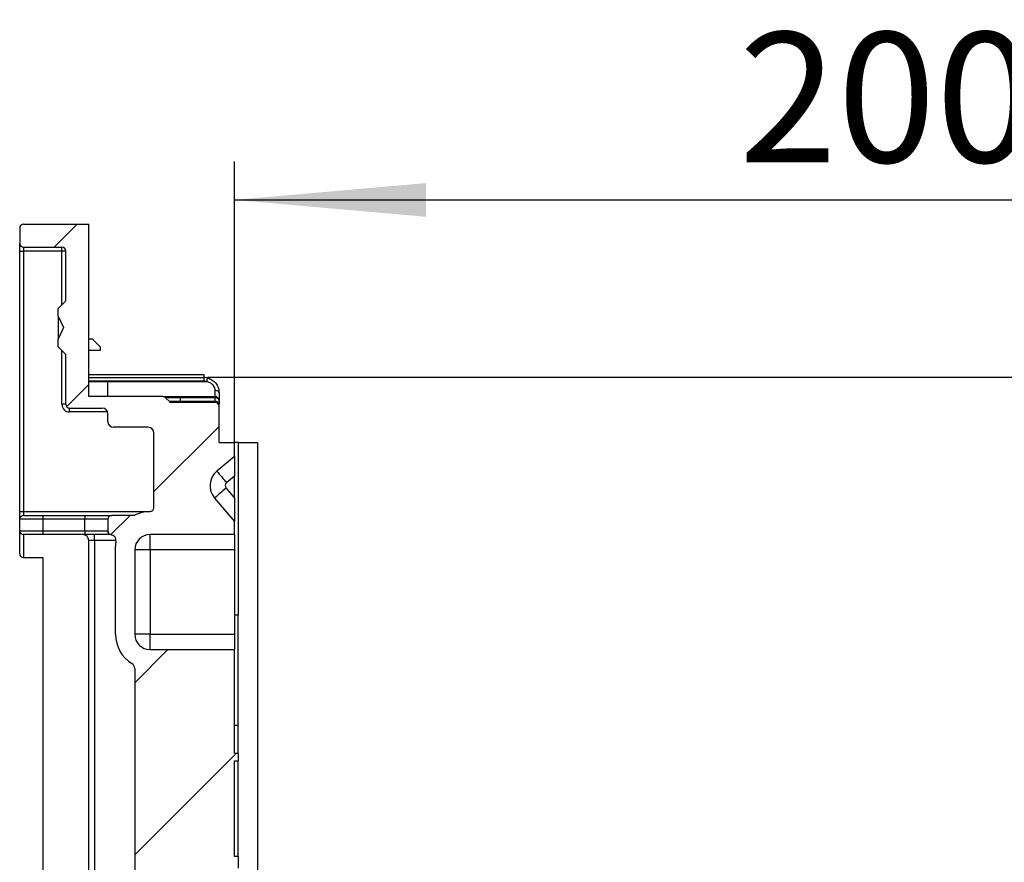
# Paper-space layout 'Высокий борт' of a CAD drawing. Units: millimetres. Extents: x -446 to 6636, y -712 to 3696.
# Drawn here: x 2266 to 2522, y 2383 to 2603 of the extents above; entities that cross this region are included whole.
import ezdxf

# ---------------------------------------------------------------- set-up
doc = ezdxf.new("R2010")
doc.units = ezdxf.units.MM
doc.layers.add('FORMAT', color=7, linetype='Continuous')
doc.styles.add('SLDTEXTSTYLE1', font='TXT', dxfattribs={"width": 0.7})
doc.dimstyles.new('SLDDIMSTYLE0', dxfattribs={"dimtxt": 33.930745, "dimasz": 50, "dimexe": 0, "dimexo": 0.0625, "dimgap": 8.482686, "dimtad": 2, "dimdec": 4, "dimlfac": 0.5, "dimrnd": 1e-09, "dimzin": 12, "dimdsep": 46, "dimtxsty": 'SLDTEXTSTYLE1', "dimsah": 1, "dimcen": 0.09, "dimadec": 0, "dimazin": 3, "dimtfac": 1, "dimtdec": 4, "dimtofl": 0, "dimtmove": 0, "dimatfit": 3, "dimfxl": 0, "dimfrac": 2, "dimtolj": 1, "dimtzin": 12, "dimarcsym": 0})

# ---------------------------------------------------------------- blocks, each defined once
blk = doc.blocks.new('_D_29')
at = {"layer": 'FORMAT', "ltscale": 10}
for p, q in [((2321.53, 2492.91), (2321.53, 2566.24)), ((2721.53, 2492.91), (2721.53, 2566.24)), ((2321.53, 2556.24), (2721.53, 2556.24))]:
    blk.add_line(p, q, dxfattribs=at)
for points in [[(2321.53, 2556.24), (2371.53, 2551.84), (2371.53, 2560.64)], [(2721.53, 2556.24), (2671.53, 2560.64), (2671.53, 2551.84)]]:
    blk.add_solid(points, dxfattribs=at)
at = {"layer": 'FORMAT', "ltscale": 10, "attachment_point": 1, "style": 'SLDTEXTSTYLE1'}
for s, insert, char_height in [('%%p', (2518.28, 2599.98), 33.931), ('200', (2453.1, 2599.98), 33.931), ('2', (2549.35, 2599.98), 33.93)]:
    blk.add_mtext(s, dxfattribs=dict(at, insert=insert, char_height=char_height))

psp = doc.layouts.new('Высокий борт')

# ---------------------------------------------------------------- hatches: boundary and pattern name
at = {"linetype": 'Continuous', "lineweight": 18, "ltscale": 10}
h = psp.add_hatch(dxfattribs=at)
h.set_pattern_fill('ANSI31', scale=10, angle=3e-322, style=0)
edge = h.paths.add_edge_path(flags=0)
edge.add_line((2322.53445, 1505.91233), (2322.53445, 1507.91233))
edge.add_line((2322.53445, 1507.91233), (2321.53445, 1507.91233))
edge.add_line((2321.53445, 1507.91233), (2321.53445, 1557.91233))
edge.add_line((2321.53445, 1557.91233), (2322.53445, 1557.91233))
edge.add_line((2322.53445, 1557.91233), (2322.53445, 1559.91233))
edge.add_line((2322.53445, 1559.91233), (2321.53445, 1559.91233))
edge.add_line((2321.53445, 1559.91233), (2321.53445, 1565.91233))
edge.add_line((2321.53445, 1565.91233), (2322.53445, 1565.91233))
edge.add_line((2322.53445, 1565.91233), (2322.53445, 1567.91233))
edge.add_line((2322.53445, 1567.91233), (2321.53445, 1567.91233))
edge.add_line((2321.53445, 1567.91233), (2321.53445, 1613.91233))
edge.add_line((2321.53445, 1613.91233), (2322.53445, 1614.91233))
edge.add_line((2322.53445, 1614.91233), (2322.53445, 1616.91233))
edge.add_line((2322.53445, 1616.91233), (2321.13553, 1619.91233))
edge.add_line((2321.13553, 1619.91233), (2322.53445, 1622.91233))
edge.add_line((2322.53445, 1622.91233), (2322.53445, 1624.91233))
edge.add_line((2322.53445, 1624.91233), (2321.53445, 1625.91233))
edge.add_line((2321.53445, 1625.91233), (2321.53445, 1666.91233))
edge.add_line((2321.53445, 1666.91233), (2322.53445, 1666.91233))
edge.add_line((2322.53445, 1666.91233), (2322.53445, 1668.91233))
edge.add_line((2322.53445, 1668.91233), (2321.53445, 1668.91233))
edge.add_line((2321.53445, 1668.91233), (2321.53445, 1684.91233))
edge.add_line((2321.53445, 1684.91233), (2322.53445, 1684.91233))
edge.add_line((2322.53445, 1684.91233), (2322.53445, 1686.91233))
edge.add_line((2322.53445, 1686.91233), (2321.53445, 1686.91233))
edge.add_line((2321.53445, 1686.91233), (2321.53445, 1731.91233))
edge.add_line((2321.53445, 1731.91233), (2322.53445, 1731.91233))
edge.add_line((2322.53445, 1731.91233), (2322.53445, 1733.91233))
edge.add_line((2322.53445, 1733.91233), (2321.53445, 1733.91233))
edge.add_line((2321.53445, 1733.91233), (2321.53445, 1773.91233))
edge.add_line((2321.53445, 1773.91233), (2322.53445, 1774.91233))
edge.add_line((2322.53445, 1774.91233), (2322.53445, 1776.91233))
edge.add_line((2322.53445, 1776.91233), (2321.13553, 1779.91233))
edge.add_line((2321.13553, 1779.91233), (2322.53445, 1782.91233))
edge.add_line((2322.53445, 1782.91233), (2322.53445, 1784.91233))
edge.add_line((2322.53445, 1784.91233), (2321.53445, 1785.91233))
edge.add_line((2321.53445, 1785.91233), (2321.53445, 1890.91233))
edge.add_line((2321.53445, 1890.91233), (2322.53445, 1890.91233))
edge.add_line((2322.53445, 1890.91233), (2322.53445, 1894.71233))
edge.add_line((2322.53445, 1894.71233), (2321.53445, 1894.71233))
edge.add_line((2321.53445, 1894.71233), (2321.53445, 1913.91233))
edge.add_line((2321.53445, 1913.91233), (2319.53445, 1913.91233))
edge.add_line((2319.53445, 1913.91233), (2319.53445, 1919.91233))
edge.add_line((2319.53445, 1919.91233), (2331.53445, 1919.91233))
edge.add_line((2331.53445, 1919.91233), (2331.53445, 1923.91233))
edge.add_line((2331.53445, 1923.91233), (2321.53445, 1923.91233))
edge.add_line((2321.53445, 1923.91233), (2321.53445, 1931.91233))
edge.add_line((2321.53445, 1931.91233), (2331.53445, 1931.91233))
edge.add_line((2331.53445, 1931.91233), (2331.53445, 1935.42344))
edge.add_line((2331.53445, 1935.42344), (2321.53445, 1935.42344))
edge.add_line((2321.53445, 1935.42344), (2321.53445, 1941.91233))
edge.add_line((2321.53445, 1941.91233), (2322.53445, 1941.91233))
edge.add_line((2322.53445, 1941.91233), (2322.53445, 1943.91233))
edge.add_line((2322.53445, 1943.91233), (2321.53445, 1943.91233))
edge.add_line((2321.53445, 1943.91233), (2321.53445, 1963.91233))
edge.add_line((2321.53445, 1963.91233), (2322.53445, 1963.91233))
edge.add_line((2322.53445, 1963.91233), (2322.53445, 1965.91233))
edge.add_line((2322.53445, 1965.91233), (2321.53445, 1965.91233))
edge.add_line((2321.53445, 1965.91233), (2321.53445, 2045.26467))
edge.add_line((2321.53445, 2045.26467), (2322.53445, 2045.26467))
edge.add_line((2322.53445, 2045.26467), (2322.53445, 2056.02269))
edge.add_line((2322.53445, 2056.02269), (2321.53445, 2056.02269))
edge.add_line((2321.53445, 2056.02269), (2321.53445, 2096.91233))
edge.add_line((2321.53445, 2096.91233), (2323.53445, 2096.91233))
edge.add_line((2323.53445, 2096.91233), (2323.53445, 2102.91233))
edge.add_line((2323.53445, 2102.91233), (2321.53445, 2102.91233))
edge.add_line((2321.53445, 2102.91233), (2321.53445, 2105.91233))
edge.add_line((2321.53445, 2105.91233), (2322.53445, 2105.91233))
edge.add_line((2322.53445, 2105.91233), (2322.53445, 2107.91233))
edge.add_line((2322.53445, 2107.91233), (2321.53445, 2107.91233))
edge.add_line((2321.53445, 2107.91233), (2321.53445, 2152.91233))
edge.add_line((2321.53445, 2152.91233), (2322.53445, 2152.91233))
edge.add_line((2322.53445, 2152.91233), (2322.53445, 2154.91233))
edge.add_line((2322.53445, 2154.91233), (2321.53445, 2154.91233))
edge.add_line((2321.53445, 2154.91233), (2321.53445, 2165.91233))
edge.add_line((2321.53445, 2165.91233), (2322.53445, 2165.91233))
edge.add_line((2322.53445, 2165.91233), (2322.53445, 2167.91233))
edge.add_line((2322.53445, 2167.91233), (2321.53445, 2167.91233))
edge.add_line((2321.53445, 2167.91233), (2321.53445, 2213.91233))
edge.add_line((2321.53445, 2213.91233), (2322.53445, 2214.91233))
edge.add_line((2322.53445, 2214.91233), (2322.53445, 2216.91233))
edge.add_line((2322.53445, 2216.91233), (2321.13553, 2219.91233))
edge.add_line((2321.13553, 2219.91233), (2322.53445, 2222.91233))
edge.add_line((2322.53445, 2222.91233), (2322.53445, 2224.91233))
edge.add_line((2322.53445, 2224.91233), (2321.53445, 2225.91233))
edge.add_line((2321.53445, 2225.91233), (2321.53445, 2251.45233))
edge.add_line((2321.53445, 2251.45233), (2322.53445, 2251.45233))
edge.add_line((2322.53445, 2251.45233), (2322.53445, 2253.45233))
edge.add_line((2322.53445, 2253.45233), (2321.53445, 2253.45233))
edge.add_line((2321.53445, 2253.45233), (2321.53445, 2271.91233))
edge.add_line((2321.53445, 2271.91233), (2322.53445, 2271.91233))
edge.add_line((2322.53445, 2271.91233), (2322.53445, 2273.91233))
edge.add_line((2322.53445, 2273.91233), (2321.53445, 2273.91233))
edge.add_line((2321.53445, 2273.91233), (2321.53445, 2284.91233))
edge.add_line((2321.53445, 2284.91233), (2322.53445, 2284.91233))
edge.add_line((2322.53445, 2284.91233), (2322.53445, 2286.91233))
edge.add_line((2322.53445, 2286.91233), (2321.53445, 2286.91233))
edge.add_line((2321.53445, 2286.91233), (2321.53445, 2320.91233))
edge.add_line((2321.53445, 2320.91233), (2322.53445, 2320.91233))
edge.add_line((2322.53445, 2320.91233), (2322.53445, 2322.91233))
edge.add_line((2322.53445, 2322.91233), (2321.53445, 2322.91233))
edge.add_line((2321.53445, 2322.91233), (2321.53445, 2331.91233))
edge.add_line((2321.53445, 2331.91233), (2322.53445, 2331.91233))
edge.add_line((2322.53445, 2331.91233), (2322.53445, 2333.91233))
edge.add_line((2322.53445, 2333.91233), (2321.53445, 2333.91233))
edge.add_line((2321.53445, 2333.91233), (2321.53445, 2381.91233))
edge.add_line((2321.53445, 2381.91233), (2322.53445, 2381.91233))
edge.add_line((2322.53445, 2381.91233), (2322.53445, 2384.91233))
edge.add_line((2322.53445, 2384.91233), (2321.53445, 2384.91233))
edge.add_line((2321.53445, 2384.91233), (2321.53445, 2409.91233))
edge.add_line((2321.53445, 2409.91233), (2322.53445, 2409.91233))
edge.add_line((2322.53445, 2409.91233), (2322.53445, 2411.91233))
edge.add_line((2322.53445, 2411.91233), (2321.53445, 2411.91233))
edge.add_line((2321.53445, 2411.91233), (2321.53445, 2438.91233))
edge.add_line((2321.53445, 2438.91233), (2299.53445, 2438.91233))
edge.add_arc((2299.53445, 2442.91233), 4, 180, 270, ccw=False)
edge.add_line((2295.53445, 2442.91233), (2295.53445, 2464.91233))
edge.add_arc((2299.53445, 2464.91233), 4, 90, 180, ccw=False)
edge.add_line((2299.53445, 2468.91233), (2321.53445, 2468.91233))
edge.add_line((2321.53445, 2468.91233), (2321.53445, 2472.31233))
edge.add_line((2321.53445, 2472.31233), (2316.37752, 2478.45812))
edge.add_arc((2320.20774, 2481.67205), 5, 130, 220, ccw=False)
edge.add_line((2316.99381, 2485.50228), (2321.53445, 2489.31233))
edge.add_line((2321.53445, 2489.31233), (2321.53445, 2492.91233))
edge.add_line((2321.53445, 2492.91233), (2317.53445, 2492.91233))
edge.add_line((2317.53445, 2492.91233), (2317.53445, 2502.41233))
edge.add_arc((2316.53445, 2502.41233), 1, 0, 90)
edge.add_line((2316.53445, 2503.41233), (2305.19866, 2503.41233))
edge.add_arc((2305.19866, 2504.41233), 1, 225, 270, ccw=False)
edge.add_line((2304.49156, 2503.70522), (2303.57734, 2504.61944))
edge.add_arc((2302.87024, 2503.91233), 1, 45, 90)
edge.add_line((2302.87024, 2504.91233), (2283.53445, 2504.91233))
edge.add_line((2283.53445, 2504.91233), (2283.53445, 2549.91233))
edge.add_line((2283.53445, 2549.91233), (2266.53445, 2549.91233))
edge.add_arc((2266.53445, 2548.91233), 1, 90, 180)
edge.add_line((2265.53445, 2548.91233), (2265.53445, 2544.91233))
edge.add_arc((2266.53445, 2544.91233), 1, 180, 270)
edge.add_line((2266.53445, 2543.91233), (2276.53445, 2543.91233))
edge.add_arc((2276.53445, 2542.91233), 1, 0, 90, ccw=False)
edge.add_line((2277.53445, 2542.91233), (2277.53445, 2529.91233))
edge.add_line((2277.53445, 2529.91233), (2275.53445, 2527.91233))
edge.add_line((2275.53445, 2527.91233), (2275.53445, 2525.91233))
edge.add_line((2275.53445, 2525.91233), (2276.93337, 2522.91233))
edge.add_line((2276.93337, 2522.91233), (2275.53445, 2519.91233))
edge.add_line((2275.53445, 2519.91233), (2275.53445, 2517.91233))
edge.add_line((2275.53445, 2517.91233), (2277.53445, 2515.91233))
edge.add_line((2277.53445, 2515.91233), (2277.53445, 2502.91233))
edge.add_arc((2278.53445, 2502.91233), 1, 180, 270)
edge.add_line((2278.53445, 2501.91233), (2287.03445, 2501.91233))
edge.add_arc((2287.03445, 2500.41233), 1.5, 0, 90, ccw=False)
edge.add_line((2288.53445, 2500.41233), (2288.53445, 2498.41233))
edge.add_arc((2290.03445, 2498.41233), 1.5, 180, 270)
edge.add_line((2290.03445, 2496.91233), (2299.03445, 2496.91233))
edge.add_arc((2299.03445, 2495.41233), 1.5, 0, 90, ccw=False)
edge.add_line((2300.53445, 2495.41233), (2300.53445, 2475.91233))
edge.add_arc((2299.53445, 2475.91233), 1, 270, 360, ccw=False)
edge.add_arc((2299.53445, 2465.91233), 9, 90, 117.2660445)
edge.add_line((2295.41134, 2473.91233), (2289.53445, 2473.91233))
edge.add_arc((2289.53445, 2472.91233), 1, 90, 180)
edge.add_line((2288.53445, 2472.91233), (2288.53445, 2469.88136))
edge.add_arc((2289.53445, 2469.88136), 1, 180, 260.9717206)
edge.add_arc((2289.14214, 2467.41233), 1.5, -8.2132107, 80.9717206, ccw=False)
edge.add_arc((2299.53445, 2465.91233), 9, 171.7867893, 180)
edge.add_line((2290.53445, 2465.91233), (2290.53445, 2442.91233))
edge.add_arc((2299.53445, 2442.91233), 9, 180, 238.4118645)
edge.add_arc((2294.03445, 2433.96806), 1.5, 0, 58.4118645, ccw=False)
edge.add_line((2295.53445, 2433.96806), (2295.53445, 2240.41233))
edge.add_arc((2294.03445, 2240.41233), 1.5, 270, 360, ccw=False)
edge.add_line((2294.03445, 2238.91233), (2285.03445, 2238.91233))
edge.add_arc((2285.03445, 2237.41233), 1.5, 90, 180)
edge.add_line((2283.53445, 2237.41233), (2283.53445, 2234.41233))
edge.add_arc((2285.03445, 2234.41233), 1.5, 180, 270)
edge.add_line((2285.03445, 2232.91233), (2294.03445, 2232.91233))
edge.add_arc((2294.03445, 2231.41233), 1.5, 0, 90, ccw=False)
edge.add_line((2295.53445, 2231.41233), (2295.53445, 2166.01849))
edge.add_arc((2375.53445, 2166.01849), 80, 180, 200)
edge.add_line((2300.35904, 2138.65688), (2301.91135, 2134.39195))
edge.add_arc((2320.7052, 2141.23235), 20, 200, 251.9246557)
edge.add_arc((2314.03445, 2120.79339), 1.5, 0, 71.9246557, ccw=False)
edge.add_line((2315.53445, 2120.79339), (2315.53445, 2102.91233))
edge.add_line((2315.53445, 2102.91233), (2312.53445, 2102.91233))
edge.add_line((2312.53445, 2102.91233), (2309.53445, 2102.38335))
edge.add_line((2309.53445, 2102.38335), (2309.53445, 2096.91233))
edge.add_line((2309.53445, 2096.91233), (2315.53445, 2096.91233))
edge.add_line((2315.53445, 2096.91233), (2315.53445, 2034.91233))
edge.add_line((2315.53445, 2034.91233), (2313.53445, 2034.91233))
edge.add_line((2313.53445, 2034.91233), (2313.53445, 2031.91233))
edge.add_line((2313.53445, 2031.91233), (2315.53445, 2031.91233))
edge.add_line((2315.53445, 2031.91233), (2315.53445, 1984.91233))
edge.add_line((2315.53445, 1984.91233), (2313.53445, 1984.91233))
edge.add_line((2313.53445, 1984.91233), (2313.53445, 1981.91233))
edge.add_line((2313.53445, 1981.91233), (2315.53445, 1981.91233))
edge.add_line((2315.53445, 1981.91233), (2315.53445, 1940.91233))
edge.add_arc((2313.53445, 1940.91233), 2, 270, 360, ccw=False)
edge.add_line((2313.53445, 1938.91233), (2271.53445, 1938.91233))
edge.add_line((2271.53445, 1938.91233), (2265.53445, 1936.91233))
edge.add_line((2265.53445, 1936.91233), (2265.53445, 1933.91233))
edge.add_line((2265.53445, 1933.91233), (2313.53445, 1933.91233))
edge.add_arc((2313.53445, 1931.91233), 2, 0, 90, ccw=False)
edge.add_line((2315.53445, 1931.91233), (2315.53445, 1890.91233))
edge.add_arc((2313.53445, 1890.91233), 2, 270, 360, ccw=False)
edge.add_line((2313.53445, 1888.91233), (2271.53445, 1888.91233))
edge.add_line((2271.53445, 1888.91233), (2265.53445, 1886.91233))
edge.add_line((2265.53445, 1886.91233), (2265.53445, 1883.91233))
edge.add_line((2265.53445, 1883.91233), (2313.53445, 1883.91233))
edge.add_arc((2313.53445, 1881.91233), 2, 0, 90, ccw=False)
edge.add_line((2315.53445, 1881.91233), (2315.53445, 1677.91233))
edge.add_arc((2313.53445, 1677.91233), 2, 270, 360, ccw=False)
edge.add_line((2313.53445, 1675.91233), (2265.53445, 1675.91233))
edge.add_line((2265.53445, 1675.91233), (2265.53445, 1672.91233))
edge.add_line((2265.53445, 1672.91233), (2271.53445, 1670.91233))
edge.add_line((2271.53445, 1670.91233), (2313.53445, 1670.91233))
edge.add_arc((2313.53445, 1668.91233), 2, 0, 90, ccw=False)
edge.add_line((2315.53445, 1668.91233), (2315.53445, 1627.91233))
edge.add_arc((2313.53445, 1627.91233), 2, 270, 360, ccw=False)
edge.add_line((2313.53445, 1625.91233), (2265.53445, 1625.91233))
edge.add_line((2265.53445, 1625.91233), (2265.53445, 1622.91233))
edge.add_line((2265.53445, 1622.91233), (2271.53445, 1620.91233))
edge.add_line((2271.53445, 1620.91233), (2313.53445, 1620.91233))
edge.add_arc((2313.53445, 1618.91233), 2, 0, 90, ccw=False)
edge.add_line((2315.53445, 1618.91233), (2315.53445, 1577.91233))
edge.add_line((2315.53445, 1577.91233), (2313.53445, 1577.91233))
edge.add_line((2313.53445, 1577.91233), (2313.53445, 1574.91233))
edge.add_line((2313.53445, 1574.91233), (2315.53445, 1574.91233))
edge.add_line((2315.53445, 1574.91233), (2315.53445, 1527.91233))
edge.add_line((2315.53445, 1527.91233), (2313.53445, 1527.91233))
edge.add_line((2313.53445, 1527.91233), (2313.53445, 1524.91233))
edge.add_line((2313.53445, 1524.91233), (2315.53445, 1524.91233))
edge.add_line((2315.53445, 1524.91233), (2315.53445, 1462.91233))
edge.add_line((2315.53445, 1462.91233), (2309.53445, 1462.91233))
edge.add_line((2309.53445, 1462.91233), (2309.53445, 1457.44131))
edge.add_line((2309.53445, 1457.44131), (2312.53445, 1456.91233))
edge.add_line((2312.53445, 1456.91233), (2315.53445, 1456.91233))
edge.add_line((2315.53445, 1456.91233), (2315.53445, 1431.31554))
edge.add_line((2315.53445, 1431.31554), (2313.53445, 1431.31554))
edge.add_line((2313.53445, 1431.31554), (2313.53445, 1389.91233))
edge.add_line((2313.53445, 1389.91233), (2315.53445, 1389.91233))
edge.add_line((2315.53445, 1389.91233), (2315.53445, 1374.91233))
edge.add_line((2315.53445, 1374.91233), (2314.53445, 1374.91233))
edge.add_line((2314.53445, 1374.91233), (2314.53445, 1371.91233))
edge.add_line((2314.53445, 1371.91233), (2315.53445, 1371.91233))
edge.add_line((2315.53445, 1371.91233), (2315.53445, 1327.41233))
edge.add_arc((2314.03445, 1327.41233), 1.5, 270, 360, ccw=False)
edge.add_line((2314.03445, 1325.91233), (2286.13445, 1325.91233))
edge.add_arc((2286.13445, 1324.91233), 1, 90, 180)
edge.add_line((2285.13445, 1324.91233), (2285.13445, 1319.91233))
edge.add_line((2285.13445, 1319.91233), (2331.53445, 1319.91233))
edge.add_line((2331.53445, 1319.91233), (2331.53445, 1323.91233))
edge.add_line((2331.53445, 1323.91233), (2321.53445, 1323.91233))
edge.add_line((2321.53445, 1323.91233), (2321.53445, 1331.91233))
edge.add_line((2321.53445, 1331.91233), (2331.53445, 1331.91233))
edge.add_line((2331.53445, 1331.91233), (2331.53445, 1335.91233))
edge.add_line((2331.53445, 1335.91233), (2322.53445, 1335.91233))
edge.add_line((2322.53445, 1335.91233), (2321.53445, 1335.91233))
edge.add_line((2321.53445, 1335.91233), (2321.53445, 1337.91233))
edge.add_line((2321.53445, 1337.91233), (2322.53445, 1337.91233))
edge.add_line((2322.53445, 1337.91233), (2322.53445, 1339.91233))
edge.add_line((2322.53445, 1339.91233), (2321.53445, 1339.91233))
edge.add_line((2321.53445, 1339.91233), (2321.53445, 1357.91233))
edge.add_line((2321.53445, 1357.91233), (2322.53445, 1357.91233))
edge.add_line((2322.53445, 1357.91233), (2322.53445, 1359.91233))
edge.add_line((2322.53445, 1359.91233), (2321.53445, 1359.91233))
edge.add_line((2321.53445, 1359.91233), (2321.53445, 1377.91233))
edge.add_line((2321.53445, 1377.91233), (2322.53445, 1377.91233))
edge.add_line((2322.53445, 1377.91233), (2322.53445, 1379.91233))
edge.add_line((2322.53445, 1379.91233), (2321.53445, 1379.91233))
edge.add_line((2321.53445, 1379.91233), (2321.53445, 1397.91233))
edge.add_line((2321.53445, 1397.91233), (2322.53445, 1397.91233))
edge.add_line((2322.53445, 1397.91233), (2322.53445, 1399.91233))
edge.add_line((2322.53445, 1399.91233), (2321.53445, 1399.91233))
edge.add_line((2321.53445, 1399.91233), (2321.53445, 1417.91233))
edge.add_line((2321.53445, 1417.91233), (2322.53445, 1417.91233))
edge.add_line((2322.53445, 1417.91233), (2322.53445, 1419.91233))
edge.add_line((2322.53445, 1419.91233), (2321.53445, 1419.91233))
edge.add_line((2321.53445, 1419.91233), (2321.53445, 1437.91233))
edge.add_line((2321.53445, 1437.91233), (2322.53445, 1437.91233))
edge.add_line((2322.53445, 1437.91233), (2322.53445, 1439.91233))
edge.add_line((2322.53445, 1439.91233), (2321.53445, 1439.91233))
edge.add_line((2321.53445, 1439.91233), (2321.53445, 1440.91233))
edge.add_line((2321.53445, 1440.91233), (2322.53445, 1441.91233))
edge.add_line((2322.53445, 1441.91233), (2322.53445, 1443.91233))
edge.add_line((2322.53445, 1443.91233), (2321.13553, 1446.91233))
edge.add_line((2321.13553, 1446.91233), (2322.53445, 1449.91233))
edge.add_line((2322.53445, 1449.91233), (2322.53445, 1451.91233))
edge.add_line((2322.53445, 1451.91233), (2321.53445, 1452.91233))
edge.add_line((2321.53445, 1452.91233), (2321.53445, 1456.91233))
edge.add_line((2321.53445, 1456.91233), (2323.53445, 1456.91233))
edge.add_line((2323.53445, 1456.91233), (2323.53445, 1462.91233))
edge.add_line((2323.53445, 1462.91233), (2321.53445, 1462.91233))
edge.add_line((2321.53445, 1462.91233), (2321.53445, 1505.91233))
edge.add_line((2321.53445, 1505.91233), (2322.53445, 1505.91233))

# ---------------------------------------------------------------- linework, layer by layer
at = {"color": 7, "linetype": 'Continuous', "lineweight": 25, "ltscale": 10}
for p, q in [((2265.53445, 2548.91233), (2265.53445, 2544.91233)), ((2266.53445, 2549.91233), (2283.53445, 2549.91233)), ((2283.53445, 2504.91233), (2283.53445, 2549.91233)), ((2265.53445, 2542.91233), (2265.53445, 2544.91233)), ((2265.53445, 2542.91233), (2266.53445, 2542.91233)), ((2265.53445, 2474.91233), (2265.53445, 2542.91233)), ((2266.53445, 2543.91233), (2276.53445, 2543.91233)), ((2266.53445, 2543.91233), (2266.53445, 2542.91233)), ((2276.53445, 2542.91233), (2266.53445, 2542.91233)), ((2266.53445, 2542.91233), (2266.53445, 2474.91233)), ((2276.53445, 2542.91233), (2276.53445, 2543.91233)), ((2277.53445, 2542.91233), (2276.53445, 2542.91233)), ((2277.53445, 2529.91233), (2277.53445, 2542.91233)), ((2275.53445, 2527.91233), (2277.53445, 2529.91233)), ((2275.53445, 2525.91233), (2275.53445, 2527.91233)), ((2275.53445, 2525.91233), (2276.93337, 2522.91233)), ((2275.53445, 2525.91233), (2275.53445, 2519.91233)), ((2276.93337, 2522.91233), (2275.53445, 2519.91233)), ((2275.53445, 2517.91233), (2275.53445, 2519.91233)), ((2284.53445, 2519.91233), (2283.53445, 2519.91233)), ((2286.53445, 2517.91233), (2284.53445, 2519.91233)), ((2277.53445, 2515.91233), (2275.53445, 2517.91233)), ((2286.53445, 2516.91233), (2283.53445, 2516.91233)), ((2286.53445, 2517.91233), (2286.53445, 2516.91233)), ((2277.53445, 2502.91233), (2277.53445, 2515.91233)), ((2283.53445, 2510.71233), (2313.53445, 2510.71233)), ((2283.53445, 2509.91233), (2313.53445, 2509.91233)), ((2313.53445, 2510.71233), (2313.53445, 2509.91233)), ((2313.53445, 2509.91233), (2313.53445, 2508.92978)), ((2314.49219, 2509.79598), (2315.0163, 2509.62772)), ((2321.53445, 2509.91233), (2314.58466, 2509.91233)), ((2721.53445, 2509.91233), (2321.53445, 2509.91233)), ((2321.53445, 2492.91233), (2321.53445, 2509.91233)), ((2313.53445, 2508.92978), (2283.53445, 2508.92978)), ((2283.53445, 2508.84252), (2288.53445, 2508.84252)), ((2288.53445, 2504.91233), (2288.53445, 2508.84252)), ((2288.53445, 2508.84252), (2314.25275, 2508.84252)), ((2316.53445, 2504.91233), (2316.53445, 2506.51233)), ((2302.87024, 2504.91233), (2283.53445, 2504.91233)), ((2302.87024, 2504.91233), (2307.49375, 2504.91233)), ((2304.49156, 2503.70522), (2303.57734, 2504.61944)), ((2307.49992, 2504.61944), (2303.57734, 2504.61944)), ((2307.49375, 2504.91233), (2316.53445, 2504.91233)), ((2307.5079, 2503.70522), (2307.49992, 2504.61944)), ((2316.54062, 2504.61944), (2307.49992, 2504.61944)), ((2316.54062, 2503.70522), (2316.54062, 2504.61944)), ((2317.53445, 2505.91233), (2317.53445, 2503.91233)), ((2317.53445, 2503.91233), (2317.53445, 2502.99812)), ((2277.53445, 2502.91233), (2276.53445, 2502.91233)), ((2278.53445, 2501.91233), (2287.03445, 2501.91233)), ((2278.53445, 2500.91233), (2278.53445, 2501.91233)), ((2304.49156, 2503.70522), (2307.5079, 2503.70522)), ((2316.53445, 2503.41233), (2305.19866, 2503.41233)), ((2307.5079, 2503.70522), (2316.54062, 2503.70522)), ((2317.53445, 2502.41233), (2317.53445, 2502.99812)), ((2317.53445, 2492.91233), (2317.53445, 2502.41233)), ((2288.53445, 2498.41233), (2288.53445, 2500.41233)), ((2299.03445, 2496.91233), (2290.03445, 2496.91233)), ((2300.53445, 2475.91233), (2300.53445, 2495.41233)), ((2317.53445, 2492.91233), (2321.53445, 2492.91233)), ((2321.53445, 2489.31233), (2321.53445, 2492.91233)), ((2322.53445, 2492.91233), (2321.53445, 2492.91233)), ((2322.53445, 2492.91233), (2322.53445, 2447.91233)), ((2322.53445, 2492.91233), (2327.53445, 2492.91233)), ((2327.53445, 2492.91233), (2327.53445, 1943.91233)), ((2321.53445, 2489.31233), (2316.99381, 2485.50228)), ((2321.53445, 2489.31233), (2321.53445, 2484.14928)), ((2321.53445, 2484.14928), (2319.49515, 2482.4381)), ((2321.53445, 2478.45203), (2321.53445, 2484.14928)), ((2319.37189, 2481.02927), (2321.53445, 2478.45203)), ((2316.37752, 2478.45812), (2321.53445, 2472.31233)), ((2321.53445, 2478.45203), (2321.53445, 2472.31233)), ((2265.53445, 2474.91233), (2266.53445, 2474.91233)), ((2265.53445, 2472.91233), (2265.53445, 2474.91233)), ((2266.53445, 2474.91233), (2266.53445, 2473.91233)), ((2266.53445, 2473.91233), (2271.53445, 2473.91233)), ((2271.53445, 2473.91233), (2271.53445, 2472.91233)), ((2271.53445, 2473.91233), (2282.53445, 2473.91233)), ((2282.53445, 2473.91233), (2282.53445, 2472.91233)), ((2282.53445, 2473.91233), (2289.53445, 2473.91233)), ((2295.41134, 2473.91233), (2289.53445, 2473.91233)), ((2271.53445, 2472.91233), (2265.53445, 2472.91233)), ((2265.53445, 2469.91233), (2265.53445, 2472.91233)), ((2271.53445, 2472.91233), (2271.53445, 2469.91233)), ((2282.53445, 2472.91233), (2271.53445, 2472.91233)), ((2288.53445, 2472.91233), (2282.53445, 2472.91233)), ((2282.53445, 2469.91233), (2282.53445, 2472.91233)), ((2288.53445, 2472.91233), (2288.53445, 2469.88136)), ((2321.53445, 2468.91233), (2321.53445, 2472.31233)), ((2265.53445, 2469.91233), (2271.53445, 2469.91233)), ((2265.53445, 2463.91233), (2265.53445, 2469.91233)), ((2271.53445, 2468.91233), (2266.53445, 2468.91233)), ((2266.53445, 2468.91233), (2266.53445, 2462.91233)), ((2271.53445, 2469.91233), (2282.53445, 2469.91233)), ((2271.53445, 2469.91233), (2271.53445, 2468.91233)), ((2282.53445, 2468.91233), (2271.53445, 2468.91233)), ((2282.53445, 2469.91233), (2288.42506, 2469.91233)), ((2282.53445, 2469.91233), (2282.53445, 2468.91233)), ((2289.2875, 2468.91233), (2282.53445, 2468.91233)), ((2285.03445, 2467.41233), (2285.03445, 2468.91233)), ((2321.53445, 2468.91233), (2299.53445, 2468.91233)), ((2299.53445, 2464.91233), (2299.53445, 2468.91233)), ((2321.53445, 2468.91233), (2321.53445, 2464.91233)), ((2285.03445, 2467.41233), (2283.53445, 2467.41233)), ((2283.53445, 2240.41233), (2283.53445, 2467.41233)), ((2285.03445, 2467.41233), (2285.03445, 2240.41233)), ((2290.53445, 2442.91233), (2290.53445, 2465.91233)), ((2266.53445, 2462.91233), (2271.53445, 2462.91233)), ((2271.53445, 2462.91233), (2271.53445, 1938.91233)), ((2295.53445, 2464.91233), (2295.53445, 2442.91233)), ((2299.53445, 2464.91233), (2295.53445, 2464.91233)), ((2321.53445, 2464.91233), (2299.53445, 2464.91233)), ((2299.53445, 2464.91233), (2299.53445, 2442.91233)), ((2321.53445, 2464.91233), (2321.53445, 2442.91233)), ((2322.53445, 2447.91233), (2321.53445, 2447.91233)), ((2322.53445, 2419.14265), (2322.53445, 2447.91233)), ((2299.53445, 2442.91233), (2295.53445, 2442.91233)), ((2299.53445, 2438.91233), (2299.53445, 2442.91233)), ((2299.53445, 2442.91233), (2321.53445, 2442.91233)), ((2321.53445, 2442.91233), (2321.53445, 2438.91233)), ((2299.53445, 2438.91233), (2321.53445, 2438.91233)), ((2321.53445, 2411.91233), (2321.53445, 2438.91233)), ((2295.53445, 2433.96806), (2295.53445, 2240.41233)), ((2322.53445, 2419.14265), (2321.53445, 2419.14265)), ((2322.53445, 2411.91233), (2322.53445, 2419.14265)), ((2321.53445, 2411.91233), (2322.53445, 2411.91233)), ((2322.53445, 2411.91233), (2322.53445, 2409.91233)), ((2321.53445, 2409.91233), (2322.53445, 2409.91233)), ((2321.53445, 2384.91233), (2321.53445, 2409.91233)), ((2322.53445, 2384.91233), (2322.53445, 2409.91233)), ((2322.53445, 2384.91233), (2321.53445, 2384.91233)), ((2322.53445, 2384.91233), (2322.53445, 2381.91233))]:
    psp.add_line(p, q, dxfattribs=at)
at = {"color": 8, "linetype": 'Continuous', "lineweight": 25, "ltscale": 10}
for p, q in [((2276.53445, 2528.91233), (2276.53445, 2542.91233)), ((2276.53445, 2502.91233), (2276.53445, 2516.91233)), ((2288.44866, 2500.91233), (2278.53445, 2500.91233)), ((2266.53445, 2474.91233), (2299.53445, 2474.91233)), ((2290.64214, 2467.41233), (2285.03445, 2467.41233))]:
    psp.add_line(p, q, dxfattribs=at)
at = {"color": 7, "linetype": 'Continuous', "lineweight": 25, "ltscale": 10, "flags": 128}
psp.add_lwpolyline([(2317.53445, 2505.91233), (2317.51523, 2506.02938), (2317.45833, 2506.14194), (2317.36592, 2506.24567), (2317.24156, 2506.33659), (2317.09002, 2506.41121), (2316.91713, 2506.46666), (2316.72954, 2506.5008), (2316.53445, 2506.51233)], dxfattribs=at)
at = {"color": 7, "linetype": 'Continuous', "lineweight": 25, "ltscale": 100}
for centre, radius, start, end in [((2266.53445, 2548.91233), 1, 90, 180), ((2266.53445, 2544.91233), 1, 180, 270), ((2276.53445, 2542.91233), 1, 0, 90), ((2313.53445, 2505.91233), 4, 76.1468662, 90), ((2371.07297, 2495.08056), 58.46305, 165.4215952, 166.3850428), ((2313.53445, 2505.92978), 3, 76.1468662, 90), ((2302.87024, 2503.91233), 1, 45, 90), ((2302.54247, 2504.6615), 4.95763, 359.5137944, 2.9000314), ((2311.58317, 2504.6615), 4.95763, 359.5137944, 2.9000314), ((2316.53445, 2503.91233), 1, 0, 90), ((2316.66126, 2503.73703), 0.89062, 11.3518192, 97.7846964), ((2278.53445, 2502.91233), 2, 180, 270), ((2278.53445, 2502.91233), 1, 180, 270), ((2287.03445, 2500.41233), 1.5, 0, 90), ((2305.19866, 2504.41233), 1, 225, 270), ((2312.46535, 2503.66315), 4.95763, 179.5137944, 182.9000314), ((2316.53445, 2502.41233), 1, 0, 90), ((2316.66126, 2502.82281), 0.89062, 11.3518192, 97.7846964), ((2290.03445, 2498.41233), 1.5, 180, 270), ((2299.03445, 2495.41233), 1.5, 0, 90), ((2320.20774, 2481.67205), 5, 130, 220), ((2375.32808, 2530.56851), 73.71467, 217.6879365, 220.7627655), ((2374.91073, 2413.3194), 87.5739, 129.3602251, 131.942648), ((2320.13793, 2481.67205), 1, 130, 220), ((2299.53445, 2475.91233), 1, 270, 0), ((2266.53445, 2472.91233), 1, 90, 180), ((2289.53445, 2472.91233), 1, 90, 180), ((2299.53445, 2465.91233), 9, 90, 117.2660445), ((2266.53445, 2469.91233), 1, 180, 270), ((2282.03445, 2467.41233), 1.5, 0, 90), ((2289.53445, 2469.88136), 1, 180, 260.9717206), ((2289.14214, 2467.41233), 1.5, 351.7867893, 80.9717206), ((2299.53445, 2464.91233), 4, 90, 180), ((2299.53445, 2465.91233), 9, 171.7867893, 180), ((2266.53445, 2463.91233), 1, 180, 270), ((2299.53445, 2442.91233), 9, 180, 238.4118645), ((2299.53445, 2442.91233), 4, 180, 270), ((2294.03445, 2433.96806), 1.5, 0, 58.4118645)]:
    psp.add_arc(centre, radius, start, end, dxfattribs=at)
at = {"color": 8, "linetype": 'Continuous', "lineweight": 25, "ltscale": 100}
psp.add_arc((2289.41902, 2469.90448), 0.99399, 179.547839, 258.6230407, dxfattribs=at)
at = {"color": 7, "linetype": 'Continuous', "lineweight": 25, "ltscale": 100}
psp.add_ellipse((2316.53445, 2504.41233), major_axis=(0, 1), ratio=0.008726535, start_param=3.141592654, end_param=3.926990817, dxfattribs=at)
at = {"color": 7, "linetype": 'Continuous', "lineweight": 25, "ltscale": 10}
for points, knots in [([(2314.49219, 2509.79598), (2314.63382, 2509.75591), (2315.17448, 2509.60297), (2316.03473, 2509.11416), (2316.89936, 2508.19222), (2317.44564, 2507.05379), (2317.50528, 2506.28728), (2317.53445, 2505.91233)], [0, 0, 0, 0, 0.080938235, 0.308962967, 0.532553585, 0.771340059, 1, 1, 1, 1]), ([(2316.53445, 2506.51233), (2316.51339, 2506.73664), (2316.4736, 2507.16042), (2316.20572, 2507.62955), (2315.86398, 2508.04854), (2315.38573, 2508.44824), (2314.75485, 2508.72894), (2314.35874, 2508.81854), (2314.25275, 2508.84252)], [0, 0, 0, 0, 0.2171601989, 0.4102685007, 0.4448525931, 0.6689360833, 0.9114172778, 1, 1, 1, 1])]:
    psp.add_open_spline(points, degree=3, knots=knots, dxfattribs=at)

# ---------------------------------------------------------------- dimensions: what is measured, and where the dimension line sits
at = {"layer": 'FORMAT', "ltscale": 10}
dim = psp.add_linear_dim(base=(2721.53445, 2556.24103), p1=(2321.53445, 2492.91233), p2=(2721.53445, 2492.91233), text='<>%%p2', dimstyle='SLDDIMSTYLE0', dxfattribs=at)
dim.commit()
dim.dimension.update_dxf_attribs({"geometry": '_D_29', "text_midpoint": (2512.09047, 2556.24103), "dimtype": 160})

doc.saveas('drawing.dxf')
